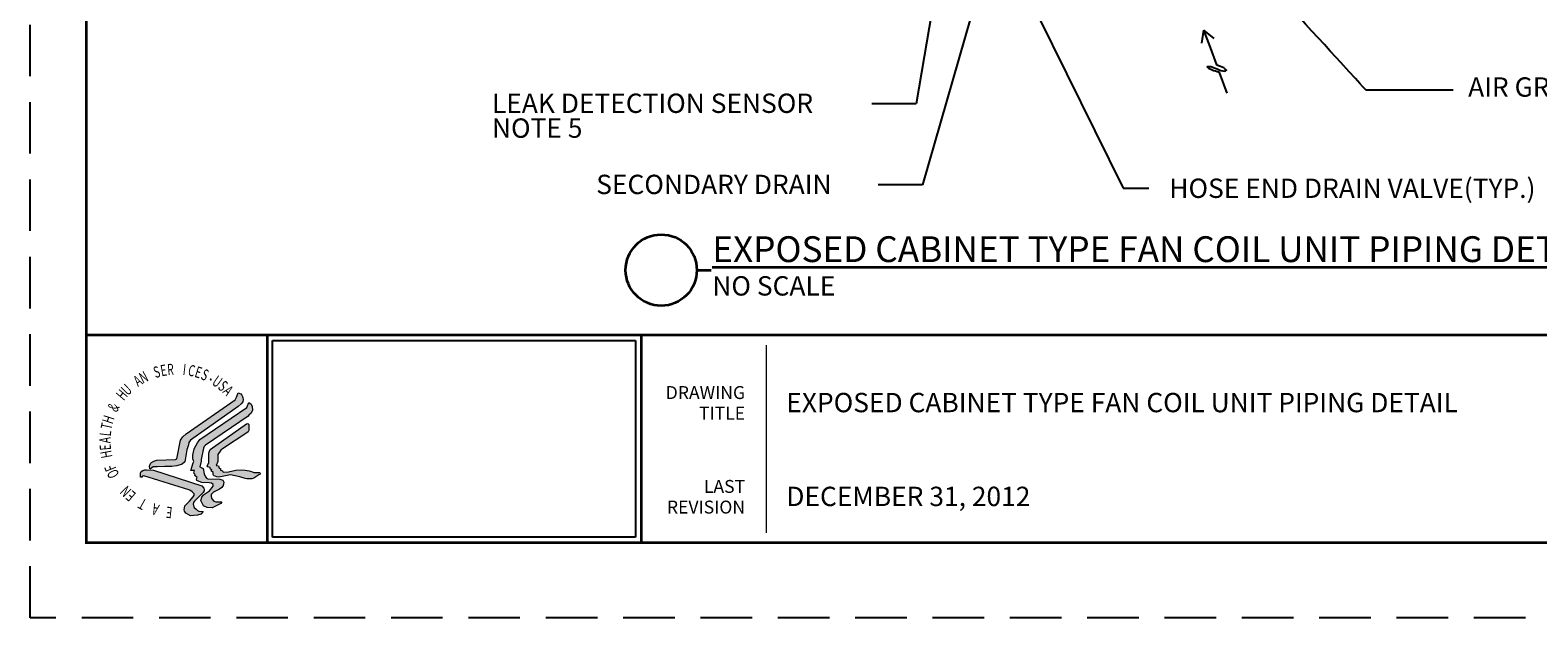
# Paper-space layout 'M-XX-1' of a CAD drawing. Units: inches. Extents: x -1.3 to 9.8, y 1.2 to 9.8.
# Drawn here: x -1.3 to 6.1, y 1.2 to 4.1 of the extents above; entities that cross this region are included whole.
import ezdxf
from ezdxf import colors
from ezdxf.entities.mleader import LeaderData, LeaderLine
from ezdxf.enums import TextEntityAlignment as Align
from ezdxf.math import Vec2, Vec3

# ---------------------------------------------------------------- set-up
doc = ezdxf.new("R2010")
doc.units = ezdxf.units.IN
doc.header["$MEASUREMENT"] = 0
doc.linetypes.add('HIDDEN', pattern=[0.375, 0.25, -0.125])
for name, color, linetype, lineweight in [('G-ANNO-LLIN', 61, 'Continuous', 9), ('G-ANNO-TTLB-TEXT', 51, 'Continuous', 35), ('G-ANNO-TTLB-THIK', 19, 'Continuous', 100)]:
    doc.layers.add(name, color=color, linetype=linetype, lineweight=lineweight)
doc.layers.add('M-NOTE', color=161, linetype='Continuous')
doc.layers.add('mtext', color=161, linetype='Continuous')
doc.styles.add('BORDERTEXT', font='arial.ttf')
doc.styles.add('HHS_LOGO', font='romant', dxfattribs={"height": 0.5})
doc.styles.add('SIMPLEX', font='SIMPLEX.shx')
doc.styles.get("Standard").update_dxf_attribs({"font": 'romans.shx'})
picture_1 = doc.add_image_def('image1.jpg', size_in_pixel=(800, 433))

# ---------------------------------------------------------------- blocks, each defined once
blk = doc.blocks.new('HHS_Logo')
h = blk.add_hatch(color=256)
h.paths.add_polyline_path([(0.422, 0.238), (0.443, 0.255), (0.453, 0.269), (0.457, 0.285), (0.451, 0.306), (0.446, 0.315), (0.439, 0.325), (0.421, 0.331), (0.411, 0.301), (0.4, 0.282), (0.064, 0.048), (0.042, 0.029), (0.025, 0.005), (0, -0.122), (-0.01, -0.127), (-0.137, -0.133), (-0.159, -0.138), (-0.175, -0.148), (-0.182, -0.154), (-0.188, -0.174), (-0.187, -0.191), (-0.182, -0.191), (-0.164, -0.178), (-0.135, -0.177), (-0.083, -0.175), (-0.035, -0.175), (0, -0.172), (0.037, -0.159), (0.054, -0.144), (0.069, -0.06), (0.079, -0.026), (0.083, -0.011), (0.093, 0.006)])
h.paths.add_polyline_path([(-0.16, -0.2), (-0.208, -0.199), (-0.22, -0.198), (-0.234, -0.203), (-0.245, -0.211), (-0.249, -0.221), (-0.249, -0.249), (-0.242, -0.25), (-0.236, -0.242), (-0.227, -0.24), (0.082, -0.335), (0.09, -0.338), (0.105, -0.35), (0.115, -0.358), (0.118, -0.364), (0.12, -0.375), (0.101, -0.398), (0.088, -0.413), (0.077, -0.424), (0.066, -0.434), (0.056, -0.446), (0.052, -0.461), (0.051, -0.474), (0.053, -0.483), (0.061, -0.496), (0.093, -0.514), (0.116, -0.513), (0.142, -0.51), (0.164, -0.503), (0.182, -0.484), (0.152, -0.482), (0.142, -0.479), (0.133, -0.47), (0.12, -0.457), (0.112, -0.435), (0.115, -0.424), (0.121, -0.413), (0.182, -0.355), (0.187, -0.342), (0.187, -0.329), (0.186, -0.325), (0.172, -0.309)])
h.paths.add_polyline_path([(0.188, -0.225), (0.182, -0.19), (0.157, -0.178), (0.167, -0.14), (0.168, -0.127), (0.183, -0.049), (0.188, -0.039), (0.197, -0.03), (0.49, 0.171), (0.496, 0.177), (0.511, 0.191), (0.52, 0.212), (0.519, 0.237), (0.511, 0.254), (0.495, 0.264), (0.482, 0.229), (0.159, 0.01), (0.142, -0.012), (0.12, -0.053), (0.109, -0.097), (0.109, -0.123), (0.116, -0.141), (0.113, -0.15), (0.096, -0.204), (0.121, -0.203), (0.117, -0.221), (0.127, -0.23), (0.123, -0.238), (0.14, -0.252), (0.136, -0.261), (0.137, -0.272), (0.153, -0.278), (0.171, -0.285), (0.223, -0.287), (0.239, -0.29), (0.249, -0.3), (0.25, -0.312), (0.224, -0.343), (0.184, -0.37), (0.172, -0.387), (0.164, -0.409), (0.173, -0.428), (0.183, -0.445), (0.208, -0.458), (0.243, -0.459), (0.303, -0.431), (0.31, -0.418), (0.286, -0.418), (0.268, -0.418), (0.254, -0.414), (0.241, -0.397), (0.237, -0.382), (0.236, -0.369), (0.251, -0.351), (0.294, -0.331), (0.309, -0.32), (0.318, -0.307), (0.324, -0.283), (0.316, -0.27), (0.295, -0.263), (0.214, -0.261), (0.205, -0.255), (0.195, -0.241)])
h.paths.add_polyline_path([(0.286, -0.172), (0.271, -0.168), (0.281, -0.141), (0.281, -0.109), (0.282, -0.094), (0.302, -0.064), (0.314, -0.054), (0.482, 0.056), (0.49, 0.063), (0.495, 0.073), (0.496, 0.103), (0.495, 0.114), (0.488, 0.119), (0.48, 0.118), (0.228, -0.058), (0.224, -0.071), (0.221, -0.083), (0.22, -0.143), (0.219, -0.15), (0.209, -0.172), (0.212, -0.177), (0.229, -0.182), (0.23, -0.186), (0.233, -0.198), (0.24, -0.197), (0.237, -0.206), (0.25, -0.216), (0.249, -0.23), (0.254, -0.239), (0.263, -0.243), (0.274, -0.247), (0.289, -0.248), (0.301, -0.247), (0.369, -0.233), (0.434, -0.247), (0.469, -0.258), (0.482, -0.261), (0.515, -0.26), (0.529, -0.256), (0.565, -0.234), (0.57, -0.23), (0.574, -0.222), (0.568, -0.217), (0.53, -0.217), (0.514, -0.211), (0.497, -0.206), (0.471, -0.201), (0.444, -0.199), (0.405, -0.2), (0.356, -0.213), (0.319, -0.214), (0.313, -0.205), (0.301, -0.2), (0.301, -0.19), (0.292, -0.186)])
for points in [[(-0.187, -0.191), (-0.188, -0.174), (-0.182, -0.154), (-0.175, -0.148), (-0.159, -0.138), (-0.137, -0.133), (-0.01, -0.127), (0, -0.122), (0.025, 0.005), (0.042, 0.029), (0.064, 0.048), (0.4, 0.282), (0.411, 0.301), (0.421, 0.331), (0.439, 0.325), (0.446, 0.315), (0.451, 0.306), (0.457, 0.285), (0.453, 0.269), (0.443, 0.255), (0.422, 0.238), (0.093, 0.006), (0.083, -0.011), (0.079, -0.026), (0.069, -0.06), (0.054, -0.144), (0.037, -0.159), (0, -0.172), (-0.035, -0.175), (-0.083, -0.175), (-0.135, -0.177), (-0.164, -0.178), (-0.182, -0.191)], [(0.184, -0.37), (0.224, -0.343), (0.25, -0.312), (0.249, -0.3), (0.239, -0.29), (0.223, -0.287), (0.171, -0.285), (0.153, -0.278), (0.137, -0.272), (0.136, -0.261), (0.14, -0.252), (0.124, -0.238), (0.123, -0.238), (0.127, -0.23), (0.117, -0.221), (0.121, -0.203), (0.096, -0.204), (0.113, -0.15), (0.116, -0.141), (0.109, -0.123), (0.109, -0.097), (0.12, -0.053), (0.142, -0.012), (0.159, 0.01), (0.482, 0.229), (0.495, 0.264), (0.511, 0.254), (0.519, 0.237), (0.52, 0.212), (0.511, 0.191), (0.496, 0.177), (0.49, 0.171), (0.197, -0.03), (0.188, -0.039), (0.183, -0.049), (0.168, -0.127), (0.167, -0.14), (0.157, -0.178), (0.182, -0.19), (0.188, -0.225), (0.195, -0.241), (0.205, -0.255), (0.214, -0.261), (0.295, -0.263), (0.316, -0.27), (0.324, -0.283), (0.318, -0.307), (0.309, -0.32), (0.294, -0.331), (0.251, -0.351), (0.236, -0.369), (0.237, -0.382), (0.241, -0.397), (0.254, -0.414), (0.268, -0.418), (0.286, -0.418), (0.31, -0.418), (0.303, -0.431), (0.243, -0.459), (0.208, -0.458), (0.183, -0.445), (0.173, -0.428), (0.164, -0.409), (0.172, -0.387)], [(0.289, -0.248), (0.274, -0.247), (0.263, -0.243), (0.254, -0.239), (0.249, -0.23), (0.25, -0.216), (0.237, -0.206), (0.24, -0.197), (0.233, -0.198), (0.23, -0.186), (0.229, -0.182), (0.212, -0.177), (0.209, -0.172), (0.219, -0.15), (0.22, -0.143), (0.221, -0.083), (0.224, -0.071), (0.228, -0.058), (0.48, 0.118), (0.488, 0.119), (0.495, 0.114), (0.496, 0.103), (0.495, 0.073), (0.49, 0.063), (0.482, 0.056), (0.314, -0.054), (0.302, -0.064), (0.282, -0.094), (0.281, -0.109), (0.281, -0.141), (0.271, -0.168), (0.286, -0.172), (0.292, -0.186), (0.301, -0.19), (0.301, -0.2), (0.313, -0.205), (0.319, -0.214), (0.356, -0.213), (0.405, -0.2), (0.444, -0.199), (0.471, -0.201), (0.497, -0.206), (0.514, -0.211), (0.53, -0.217), (0.568, -0.217), (0.574, -0.222), (0.57, -0.23), (0.565, -0.234), (0.529, -0.256), (0.515, -0.26), (0.482, -0.261), (0.469, -0.258), (0.434, -0.247), (0.369, -0.233), (0.301, -0.247)], [(0.061, -0.496), (0.053, -0.483), (0.051, -0.474), (0.052, -0.461), (0.056, -0.446), (0.066, -0.434), (0.077, -0.424), (0.088, -0.413), (0.101, -0.398), (0.12, -0.375), (0.118, -0.364), (0.115, -0.358), (0.105, -0.35), (0.09, -0.338), (0.082, -0.335), (-0.227, -0.24), (-0.236, -0.242), (-0.242, -0.25), (-0.249, -0.249), (-0.249, -0.221), (-0.245, -0.211), (-0.234, -0.203), (-0.22, -0.198), (-0.208, -0.199), (-0.16, -0.2), (0.172, -0.309), (0.186, -0.325), (0.187, -0.329), (0.187, -0.342), (0.182, -0.355), (0.121, -0.413), (0.115, -0.424), (0.112, -0.435), (0.12, -0.457), (0.133, -0.47), (0.142, -0.479), (0.152, -0.482), (0.182, -0.484), (0.164, -0.503), (0.142, -0.51), (0.116, -0.513), (0.093, -0.514)]]:
    blk.add_lwpolyline(points, close=True)
for start, end in [(360, 180), (180, 360)]:
    blk.add_arc((0.233, 0.423), 0.00311, start, end)
at = {"style": 'HHS_LOGO', "width": 0.666667}
for s, rotation, p in [('E', 10.3679, (-0.105, 0.444)), ('R', 4.7429, (-0.063, 0.452)), ('I', 353.4929, (0.038, 0.455)), ('C', 347.8679, (0.072, 0.451)), ('A', 32.8679, (-0.267, 0.37)), ('N', 27.2429, (-0.234, 0.393)), ('S', 15.9929, (-0.148, 0.432)), ('E', 342.2429, (0.117, 0.442)), ('S', 336.6179, (0.159, 0.428)), ('U', 325.3679, (0.236, 0.392)), ('S', 319.7429, (0.277, 0.363)), ('H', 49.7429, (-0.366, 0.273)), ('U', 44.1179, (-0.338, 0.308)), ('A', 314.1179, (0.311, 0.335)), ('&', 60.9929, (-0.414, 0.193)), ('T', 77.8679, (-0.45, 0.073)), ('H', 72.2429, (-0.443, 0.112)), ('A', 89.1179, (-0.456, -0.016)), ('L', 83.4929, (-0.455, 0.03)), ('E', 94.7429, (-0.452, -0.061)), ('H', 100.3679, (-0.443, -0.11)), ('F', 111.6179, (-0.415, -0.19)), ('O', 117.2429, (-0.393, -0.232)), ('N', 134.1179, (-0.307, -0.338)), ('E', 139.7429, (-0.276, -0.363)), ('T', 150.9929, (-0.2, -0.41)), ('A', 162.2429, (-0.116, -0.441)), ('E', 173.4929, (-0.028, -0.456))]:
    blk.add_text(s, height=0.077, rotation=rotation, dxfattribs=at).set_placement(p)
at = {"extrusion": (1e-10, 1.02e-08, 1), "style": 'HHS_LOGO', "width": 0.666667}
blk.add_text('V', height=0.077, rotation=359.1179, dxfattribs=at).set_placement((-0.016, 0.457, 0))
at = {"extrusion": (-3.4e-09, 9.7e-09, 1), "style": 'HHS_LOGO', "width": 0.666667}
blk.add_text('M', height=0.077, rotation=38.4929, dxfattribs=at).set_placement((-0.308, 0.338, 0))
at = {"extrusion": (-4.5e-09, -9.2e-09, 1), "style": 'HHS_LOGO', "width": 0.666667}
blk.add_text('T', height=0.077, rotation=128.4929, dxfattribs=at).set_placement((-0.342, -0.302, 0))
at = {"extrusion": (-3e-09, -9.8e-09, 1), "style": 'HHS_LOGO', "width": 0.666667}
blk.add_text('M', height=0.077, rotation=145.3679, dxfattribs=at).set_placement((-0.234, -0.392, 0))
at = {"extrusion": (-2.1e-09, -1e-08, 1), "style": 'HHS_LOGO', "width": 0.666667}
blk.add_text('R', height=0.077, rotation=156.6179, dxfattribs=at).set_placement((-0.157, -0.429, 0))
at = {"extrusion": (-1.1e-09, -1.02e-08, 1), "style": 'HHS_LOGO', "width": 0.666667}
blk.add_text('P', height=0.077, rotation=167.8679, dxfattribs=at).set_placement((-0.071, -0.451, 0))
at = {"extrusion": (-1e-10, -1.02e-08, 1), "style": 'HHS_LOGO', "width": 0.666667}
blk.add_text('D', height=0.077, rotation=179.1179, dxfattribs=at).set_placement((0.018, -0.456, 0))

psp = doc.layouts.new('M-XX-1')

# ---------------------------------------------------------------- linework, layer by layer
at = {"color": 1, "linetype": 'HIDDEN'}
psp.add_lwpolyline([(-1.25, 9.75), (9.75, 9.75), (9.75, 1.25), (-1.25, 1.25)], close=True, dxfattribs=at)
at = {"layer": 'G-ANNO-LLIN'}
psp.add_line((2.3188, 2.572), (2.3188, 1.6625), dxfattribs=at)
at = {"layer": 'G-ANNO-TTLB-TEXT', "ltscale": 0.375}
psp.add_line((1.9824, 2.9353), (2.0518, 2.9353), dxfattribs=at)
psp.add_circle((1.8098, 2.9353), 0.1726, dxfattribs=at)
at = {"layer": 'G-ANNO-TTLB-THIK', "const_width": 0.0133}
psp.add_lwpolyline([(-0.9772, 1.614), (-0.9772, 9.4505), (9.4735, 9.4505), (9.4735, 1.614)], close=True, dxfattribs=at)
for points in [[(-0.9772, 2.6204), (9.4735, 2.6204)], [(-0.1003, 2.6204), (-0.1003, 1.614)], [(1.7137, 2.6204), (1.7137, 1.614)]]:
    psp.add_lwpolyline(points, dxfattribs=at)
at = {"layer": 'M-NOTE'}
for q in [(4.4292, 4.0357), (4.4883, 4.058)]:
    psp.add_line((4.4393, 4.0984), q, dxfattribs=at)
for points, knots in [([(5.6493, 3.8069), (5.6493, 3.8069), (5.2274, 3.8069), (5.2274, 3.8069), (5.2274, 3.8069), (5.2274, 3.8069), (4.7363, 4.3439), (4.7363, 4.3439)], [0, 0, 0, 0, 0.333333, 0.333333, 0.333333, 0.666667, 1, 1, 1, 1]), ([(4.5536, 3.7923), (4.5536, 3.7923), (4.5162, 3.8925), (4.5162, 3.8925), (4.5162, 3.8925), (4.5022, 3.898), (4.4685, 3.9073), (4.4581, 3.9198), (4.4581, 3.9198), (4.4581, 3.9198), (4.4584, 3.9222), (4.4584, 3.9222), (4.4584, 3.9222), (4.4759, 3.9283), (4.5418, 3.8917), (4.55, 3.9039), (4.55, 3.9039), (4.5428, 3.9168), (4.5142, 3.9242), (4.5025, 3.9308)], [0, 0, 0, 0, 0.166667, 0.166667, 0.166667, 0.25, 0.333333, 0.333333, 0.333333, 0.416667, 0.5, 0.5, 0.5, 0.583333, 0.666667, 0.666667, 0.666667, 0.833333, 1, 1, 1, 1])]:
    psp.add_open_spline(points, degree=3, knots=knots, dxfattribs=at)
for points in [[(4.4393, 4.0984), (4.4393, 4.0984), (4.4709, 4.0146), (4.4709, 4.0146)], [(4.4709, 4.0146), (4.4709, 4.0146), (4.5025, 3.9308), (4.5025, 3.9308)]]:
    psp.add_open_spline(points, degree=3, dxfattribs=at)

# ---------------------------------------------------------------- block references
at = {"layer": 'G-ANNO-LLIN', "xscale": 0.704774378155416, "yscale": 0.704774378155416, "zscale": 0.704774378155416}
psp.add_blockref('HHS_Logo', (-0.5387, 2.1073), dxfattribs=at)

# ---------------------------------------------------------------- texts
at = {"layer": 'G-ANNO-TTLB-TEXT', "color": 2, "style": 'BORDERTEXT'}
for s, p in [('DRAWING', (2.2164, 2.2911)), ('TITLE', (2.2164, 2.1909)), ('LAST', (2.2164, 1.8363)), ('REVISION', (2.2164, 1.7361))]:
    psp.add_text(s, height=0.0625, dxfattribs=at).set_placement(p, align=Align.BOTTOM_RIGHT)
at = {"layer": 'G-ANNO-TTLB-TEXT', "ltscale": 0.375, "attachment_point": 1, "style": 'BORDERTEXT'}
for s, width, insert, char_height in [('{\\LEXPOSED CABINET TYPE FAN COIL UNIT PIPING DETAIL}', 5.522311, (2.0574, 3.0994), 0.125), ('NO SCALE', 4.202723, (2.0574, 2.9059), 0.09375), ('EXPOSED CABINET TYPE FAN COIL UNIT PIPING DETAIL', 4.929292, (2.4163, 2.3403), 0.09375), ('DECEMBER 31, 2012', 2.302664, (2.4163, 1.8855), 0.09375)]:
    psp.add_mtext_dynamic_manual_height_columns(s, width=width, gutter_width=0.4688, heights=[0], dxfattribs=dict(at, insert=insert, char_height=char_height))
at = {"layer": 'M-NOTE', "style": 'SIMPLEX'}
for s, p in [('LEAK DETECTION SENSOR', (0.989, 3.6973)), ('NOTE 5', (0.989, 3.5769)), ('SECONDARY DRAIN', (1.4946, 3.3039))]:
    psp.add_text(s, height=0.09375, dxfattribs=at).set_placement(p)
at = {"layer": 'mtext', "char_height": 0.09375, "attachment_point": 1, "style": 'SIMPLEX'}
for s, insert in [('AIR GRILLE & 1" FILTER', (5.7222, 3.8697)), ('HOSE END DRAIN VALVE(TYP.)', (4.2732, 3.379))]:
    psp.add_mtext_dynamic_manual_height_columns(s, width=3.711311, gutter_width=0.39, heights=[0.1241], dxfattribs=dict(at, insert=insert))

# ---------------------------------------------------------------- referenced raster images: frames only (the image files are external)
image = psp.add_image(picture_1, insert=(-0.0756, 1.6408), size_in_units=(1.7604, 0.9528))
image.dxf.flags = 7

# ---------------------------------------------------------------- leaders
at = {"layer": 'M-NOTE'}
ml = psp.add_multileader_mtext('Standard', dxfattribs=at)
ml.set_content('', color=256)
ml.set_leader_properties()
ml.build(insert=Vec2(0, 0))
ml.multileader.update_dxf_attribs({"text_right_attachment_type": 6, "dogleg_length": 0.125, "arrow_head_size": 0.125})
ctx = ml.context
ctx.base_point, ctx.char_height, ctx.arrow_head_size, ctx.landing_gap_size, ctx.plane_origin = Vec3(2.7713, 3.4384), 0.18, 0.125, 0.09, Vec3(3.6388, 2.7715)
ctx.right_attachment, ctx.text_align_type = 6, 2
notes = []
notes.append((ctx, [(0, (1, 1, 0), (3.0763, 3.3484), (-1, 0), 0.125, [(0, [(3.4008, 4.4768)], 0, [])])]))
ctx.mtext.insert, ctx.mtext.alignment, ctx.mtext.flow_direction = Vec3(2.8613, 3.5284), 3, 5
ml = psp.add_multileader_mtext('Standard', dxfattribs=at)
ml.set_content('', color=256)
ml.set_leader_properties()
ml.build(insert=Vec2(0, 0))
ml.multileader.update_dxf_attribs({"text_right_attachment_type": 6, "dogleg_length": 0.125, "arrow_head_size": 0.125})
ctx = ml.context
ctx.base_point, ctx.char_height, ctx.arrow_head_size, ctx.landing_gap_size, ctx.plane_origin = Vec3(2.7414, 3.8318), 0.18, 0.125, 0.09, Vec3(3.6088, 3.1649)
ctx.right_attachment, ctx.text_align_type = 6, 2
notes.append((ctx, [(0, (1, 1, 0), (3.0464, 3.7418), (-1, 0), 0.125, [(0, [(3.1616, 4.4225)], 0, [])])]))
ctx.mtext.insert, ctx.mtext.alignment, ctx.mtext.flow_direction = Vec3(2.8314, 3.9218), 3, 5
ml = psp.add_multileader_mtext('Standard', dxfattribs=at)
ml.set_content('', color=256)
ml.set_leader_properties()
ml.build(insert=Vec2(0, 0))
ml.multileader.update_dxf_attribs({"text_right_attachment_type": 6, "dogleg_length": 0.125, "arrow_head_size": 0.125})
ctx = ml.context
ctx.base_point, ctx.char_height, ctx.arrow_head_size, ctx.landing_gap_size, ctx.plane_origin = Vec3(4.1739, 3.3326), 0.18, 0.125, 0.09, Vec3(3.6131, 3.9912)
ctx.right_attachment = 6
notes.append((ctx, [(0, (1, 1, 0), (4.0489, 3.3326), (1, 0), 0.125, [(0, [(3.5813, 4.279)], 0, [])])]))
ctx.mtext.insert, ctx.mtext.flow_direction = Vec3(4.2639, 3.4226), 5
ml = psp.add_multileader_mtext('Standard', dxfattribs=at)
ml.set_content('', color=256)
ml.set_leader_properties()
ml.build(insert=Vec2(0, 0))
ml.multileader.update_dxf_attribs({"text_right_attachment_type": 6, "dogleg_length": 0.125, "arrow_head_size": 0.125})
ctx = ml.context
ctx.base_point, ctx.char_height, ctx.arrow_head_size, ctx.landing_gap_size, ctx.plane_origin, ctx.plane_x_axis, ctx.plane_y_axis = Vec3(5.758, 4.13), 0.18, 0.125, 0.09, Vec3(5.1125, 4.22), Vec3(-1, 0), Vec3(0, -1)
ctx.right_attachment, ctx.text_align_type = 6, 2
notes.append((ctx, [(0, (1, 1, 0), (5.453, 4.22), (1, 0), 0.125, [(0, [(5.1125, 4.22)], 0, [])])]))
ctx.mtext.insert, ctx.mtext.text_direction, ctx.mtext.rotation, ctx.mtext.alignment, ctx.mtext.flow_direction = Vec3(5.668, 4.04), Vec3(-1, 0), 3.141593, 3, 5
for ctx, leaders in notes:
    for number, flags, end, landing, length, lines in leaders:
        leader = LeaderData()
        leader.index, (leader.has_last_leader_line, leader.has_dogleg_vector, leader.attachment_direction) = number, flags
        leader.last_leader_point, leader.dogleg_vector, leader.dogleg_length = Vec3(end), Vec3(landing), length
        for number, points, colour, breaks in lines:
            line = LeaderLine()
            line.index, line.vertices, line.color, line.breaks = number, Vec3.list(points), colors.encode_raw_color(colour), breaks
            leader.lines.append(line)
        ctx.leaders.append(leader)

doc.saveas('drawing.dxf')
